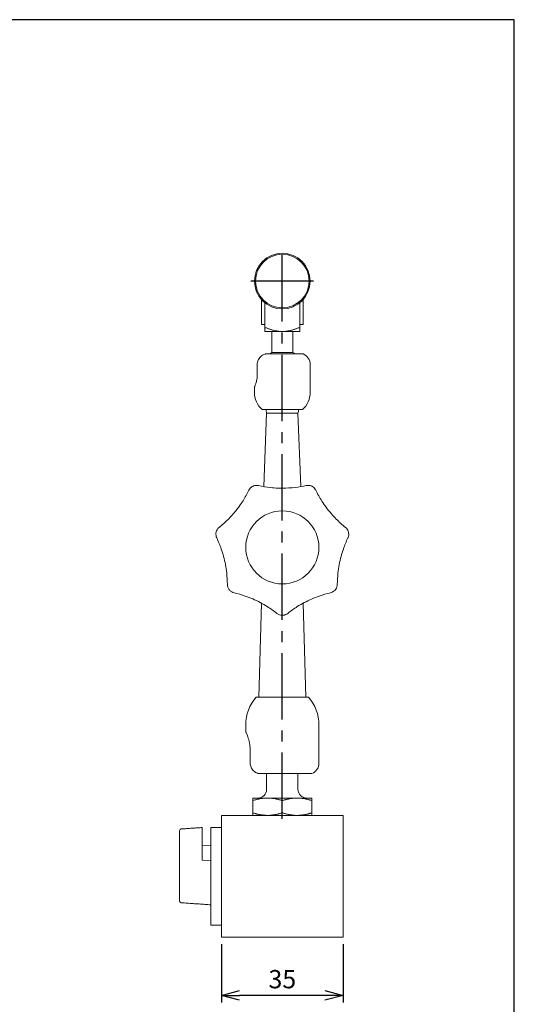
# Model space of a CAD drawing. Units: millimetres. Extents: x 0 to 566, y -5 to 420.
# Drawn here: x 143 to 285, y 137 to 420 of the extents above; entities that cross this region are included whole.
import ezdxf

# ---------------------------------------------------------------- set-up
doc = ezdxf.new("R2010")
doc.units = ezdxf.units.MM
doc.header["$PDMODE"] = 3
doc.linetypes.add('CENTER2', pattern=[28.575000000000003, 19.05, -3.175, 3.175, -3.175])
for name, color, linetype in [('center', 1, 'CENTER2'), ('contour', 2, 'Continuous'), ('mark', 6, 'Continuous'), ('図框線', 9, 'Continuous')]:
    doc.layers.add(name, color=color, linetype=linetype)
doc.styles.get("Standard").update_dxf_attribs({"font": 'txt.shx', "bigfont": 'bigfont.shx'})
doc.dimstyles.get("Standard").update_dxf_attribs({"dimscale": 1.5, "dimtxt": 3.5, "dimasz": 3.5, "dimexe": 1.35, "dimexo": 1.35, "dimgap": 1.35, "dimtad": 1, "dimdsep": 46, "dimtxsty": 'Standard', "dimblk": 'OPEN30', "dimcen": 0.09, "dimclrd": 256, "dimclre": 256, "dimclrt": 3, "dimazin": 2, "dimtfac": 1, "dimtmove": 0, "dimatfit": 3, "dimldrblk": 'OPEN30', "dimfxl": 0, "dimtolj": 1, "dimtzin": 0, "dimarcsym": 0})

# ---------------------------------------------------------------- blocks, each defined once
blk = doc.blocks.new('_Open30')
at = {"color": 0, "linetype": 'ByBlock', "lineweight": -2}
for p, q in [((-1, 0.26794919), (0, 0)), ((0, 0), (-1, -0.26794919)), ((0, 0), (-1, 0))]:
    blk.add_line(p, q, dxfattribs=at)
blk = doc.blocks.new('*D17')
at = {"layer": 'Defpoints', "color": 0}
for p in [(200.8855234208215, 156.4100847743389), (235.8855234208215, 156.4100847743389), (200.8855234208215, 139.7164907875136)]:
    blk.add_point(p, dxfattribs=at)
at = {"layer": 'mark', "lineweight": -2}
for p, q in [((200.8855234208215, 154.3850847743389), (200.8855234208215, 137.6914907875136)), ((235.8855234208215, 154.3850847743389), (235.8855234208215, 137.6914907875136)), ((230.6355234208215, 139.7164907875136), (206.1355234208215, 139.7164907875136))]:
    blk.add_line(p, q, dxfattribs=at)
at = {"layer": 'mark', "lineweight": -2, "xscale": 5.25, "yscale": 5.25, "zscale": 5.25, "rotation": 180}
blk.add_blockref('_Open30', (200.8855234208215, 139.7164907875136), dxfattribs=at)
at = {"layer": 'mark', "lineweight": -2, "xscale": 5.25, "yscale": 5.25, "zscale": 5.25}
blk.add_blockref('_Open30', (235.8855234208215, 139.7164907875136), dxfattribs=at)
at = {"layer": 'mark', "color": 3, "insert": (218.3855234208215, 144.3664907875136), "char_height": 5.25, "attachment_point": 5}
blk.add_mtext('\\A1;35', dxfattribs=at)

msp = doc.modelspace()

# ---------------------------------------------------------------- linework, layer by layer
at = {"layer": 'center'}
for p, q in [((218.3855234208215, 190.4100847743389), (218.3855234208215, 353.912326505466)), ((227.3855234208215, 344.912326505466), (209.3855234208215, 344.912326505466))]:
    msp.add_line(p, q, dxfattribs=at)
at = {"layer": 'contour', "linetype": 'Continuous', "lineweight": 0}
for p, q in [((212.3855234208215, 332.4123265054659), (212.3855234208215, 339.6208238833368)), ((224.3855234208215, 339.6208238833368), (224.3855234208215, 332.4123265054659)), ((213.3855234208216, 338.6673285070675), (213.3855234208216, 331.6080580641562)), ((223.3855234208216, 338.6673285070677), (223.3855234208216, 331.6080580641564)), ((212.3855234208215, 332.4123265054659), (213.3855234208216, 332.4123265054659)), ((223.3855234208216, 332.4123265054659), (224.3855234208215, 332.4123265054659)), ((218.3855234208215, 330.4123265054658), (213.3855234208216, 330.4123265054658)), ((215.3855234208215, 324.4123265054658), (215.3855234208215, 330.4123265054658)), ((223.3855234208214, 330.4123265054658), (218.3855234208215, 330.4123265054658)), ((221.3855234208215, 324.4123265054658), (221.3855234208215, 330.4123265054658)), ((213.5121262484171, 323.972326505466), (224.3855234208215, 323.972326505466)), ((215.3855234208215, 324.4123265054659), (218.3855234208215, 324.4123265054659)), ((218.3855234208215, 324.4123265054659), (221.3855234208215, 324.4123265054659)), ((211.1917761358525, 320.972326505466), (211.1917761358525, 317.972326505466)), ((226.3855234208215, 312.972326505466), (226.3855234208215, 320.972326505466)), ((210.3855234208215, 312.972326505466), (210.3855234208215, 314.472326505466)), ((212.6355234208215, 307.972326505466), (218.3855234208215, 307.972326505466)), ((213.8855234208215, 306.972326505466), (213.0347020079877, 285.8719554671866)), ((213.8855234208215, 306.972326505466), (222.8855234208215, 306.972326505466)), ((218.3855234208215, 307.972326505466), (224.1355234208215, 307.972326505466)), ((222.8855234208215, 306.972326505466), (223.7363448336554, 285.8719554671865)), ((212.3966418401117, 252.3824153311309), (211.6355234208215, 225.4100847743388)), ((224.3744050015314, 252.382415331131), (225.1355234208215, 225.4100847743388)), ((210.8855234208215, 225.4100847743389), (218.3855234208215, 225.4100847743389)), ((218.3855234208215, 225.4100847743389), (225.8855234208215, 225.4100847743389)), ((207.8855234208215, 215.4100847743389), (207.8855234208215, 217.4100847743389)), ((228.8855234208215, 206.4100847743389), (228.8855234208215, 217.4100847743389)), ((209.152430764512, 210.4100847743389), (209.152430764512, 206.4100847743389)), ((211.5116598783879, 203.4100847743389), (226.8855234208215, 203.4100847743389)), ((213.8855234208215, 203.4100847743389), (213.8855234208215, 198.9100847743389)), ((222.8855234208215, 203.4100847743389), (222.8855234208215, 198.9100847743389)), ((209.8855234208215, 196.4100847743389), (214.1355234208216, 196.4100847743389)), ((209.8855234208215, 192.1692741528938), (209.8855234208215, 195.650895395784)), ((214.1355234208216, 196.4100847743389), (222.6355234208215, 196.4100847743389)), ((218.3855234208216, 192.1692741528936), (218.3855234208216, 195.6508953957841)), ((222.6355234208215, 196.4100847743389), (226.8855234208215, 196.4100847743389)), ((226.8855234208215, 192.1692741528938), (226.8855234208215, 195.650895395784)), ((200.8855234208215, 191.4100847743389), (200.8855234208215, 156.4100847743389)), ((235.8855234208215, 191.4100847743389), (200.8855234208215, 191.4100847743389)), ((235.8855234208215, 156.4100847743389), (235.8855234208215, 191.4100847743389)), ((188.8855234208215, 187.0104310341832), (188.8855234208215, 184.9275212268572)), ((195.3855234208215, 187.7826368941751), (195.3855234208215, 185.3080872966287)), ((200.8855234208215, 187.9100847743389), (197.8855234208215, 187.9100847743389)), ((197.8855234208215, 187.9100847743389), (197.8855234208215, 186.4100847743389)), ((188.8855234208215, 184.927521226857), (188.8855234208215, 166.8201461545801)), ((195.3855234208215, 184.6516556776841), (195.3855234208215, 178.5197903996641)), ((197.8855234208215, 186.4100847743389), (197.8855234208215, 161.4100847743389)), ((197.8855234208219, 182.8281808406128), (195.3855234208219, 182.7354079915518)), ((195.3855234208219, 178.5197903996703), (197.8855234208219, 178.4270175506093)), ((197.8855234208215, 161.4100847743389), (197.8855234208215, 159.9100847743389)), ((197.8855234208215, 159.9100847743389), (200.8855234208215, 159.9100847743389)), ((235.8855234208215, 156.4100847743389), (200.8855234208215, 156.4100847743389))]:
    msp.add_line(p, q, dxfattribs=at)
for centre, radius in [((218.3855234208215, 344.912326505466), 8), ((218.3855234208215, 344.912326505466), 7.699999999999999), ((218.3855234208215, 268.4100847743389), 10.5)]:
    msp.add_circle(centre, radius, dxfattribs=at)
for centre, radius, start, end in [((218.3855234208215, 319.8025542768195), 5.5, 123.0557311508551, 130.6994667513607), ((218.3855234208215, 319.8025542768195), 5.5, 49.30053324863927, 56.94426884914495), ((223.1355234208215, 320.972326505466), 3.25, 0, 67.3801350519606), ((217.0660789763771, 312.972326505466), 6.680555555555542, 180, 228.4554906359087), ((219.704967865266, 312.972326505466), 6.680555555555543, 311.5445093640914, 0), ((218.3855234208215, 308.4930171380405), 4.75, 186.2933577049895, 198.6717180640081), ((218.3855234208215, 308.4930171380405), 4.75, 341.3282819359919, 353.7066422950105), ((220.0521900874883, 217.4100847743389), 12.16666666666663, 138.8879095608341, 180), ((216.7188567541548, 217.4100847743389), 12.16666666666663, 0, 41.11209043916586), ((225.6355234208215, 206.4100847743389), 3.25, 292.6198649480394, 0), ((211.3855234208215, 198.9100847743389), 2.5, 270, 0), ((225.3855234208215, 198.9100847743389), 2.5, 180, 270), ((189.3855234208215, 187.0104310341833), 0.5, 93.98128777739923, 180), ((189.3855234208215, 166.8201461545804), 0.4999999999999999, 179.999999999987, 266.0187122226007)]:
    msp.add_arc(centre, radius, start, end, dxfattribs=at)
for points, weights in [([(213.3855234208216, 330.4123265054658), (213.3855234208216, 330.4123265054658), (213.3855234208216, 331.6080580641562)], [1, 1.258633219152983, 1.312359109438675]), ([(213.3855234208216, 331.6080580641562), (216.314455608956, 330.4123265054657), (218.3855234208215, 330.4123265054658)], [1.31235910943868, 1.258633219152988, 1]), ([(218.3855234208215, 330.4123265054658), (220.4565912326871, 330.4123265054658), (223.3855234208216, 331.6080580641564)], [1, 1.258633219152994, 1.312359109438682]), ([(223.3855234208216, 331.6080580641564), (223.3855234208217, 330.412326505466), (223.3855234208216, 330.4123265054659)], [1.312359109438707, 1.258633219153005, 1]), ([(209.8855234208215, 195.650895395784), (209.8855234208215, 196.4100847743316), (209.8855234208215, 196.4100847743389)], [1.099464595324061, 1.088351265785088, 1]), ([(214.1355234208216, 196.410084774339), (212.1630915564731, 196.4100847743308), (209.8855234208215, 195.650895395784)], [1, 1.088351265785183, 1.099464595324163]), ([(218.3855234208216, 195.6508953957841), (216.10795528517, 196.4100847743318), (214.1355234208216, 196.410084774339)], [1.099464595324041, 1.088351265785072, 1]), ([(222.6355234208215, 196.410084774339), (220.6630915564731, 196.4100847743308), (218.3855234208216, 195.6508953957841)], [1, 1.088351265785188, 1.099464595324172]), ([(226.8855234208215, 195.650895395784), (224.6079552851696, 196.4100847743318), (222.6355234208215, 196.410084774339)], [1.099464595323939, 1.088351265784983, 1]), ([(226.8855234208215, 196.4100847743389), (226.8855234208215, 196.4100847743308), (226.8855234208215, 195.650895395784)], [1, 1.088351265785074, 1.099464595324044]), ([(209.8855234208215, 192.1692741528938), (212.1630915564733, 191.4100847743459), (214.1355234208216, 191.4100847743388)], [1.09946459532403, 1.088351265785064, 1]), ([(209.8855234208215, 191.4100847743389), (209.8855234208215, 191.410084774347), (209.8855234208215, 192.1692741528938)], [1, 1.088351265785089, 1.099464595324061]), ([(214.1355234208216, 191.4100847743388), (216.1079552851702, 191.410084774347), (218.3855234208216, 192.1692741528938)], [1, 1.088351265785208, 1.099464595324193]), ([(218.3855234208216, 192.1692741528936), (220.6630915564732, 191.4100847743459), (222.6355234208215, 191.4100847743388)], [1.099464595324036, 1.088351265785067, 1]), ([(222.6355234208215, 191.4100847743388), (224.60795528517, 191.410084774347), (226.8855234208215, 192.1692741528938)], [1, 1.088351265785156, 1.099464595324134]), ([(226.8855234208215, 192.1692741528938), (226.8855234208215, 191.4100847743462), (226.8855234208215, 191.4100847743389)], [1.099464595324061, 1.088351265785089, 1])]:
    msp.add_rational_spline(points, weights, degree=2, dxfattribs=at)
for points, knots in [([(213.5121262484171, 323.972326505466), (213.4617589448462, 323.9552806808268), (213.4123613571679, 323.9374885979641), (213.1557447484422, 323.839550955227), (212.9348256875887, 323.7342274177436), (212.5204418628972, 323.4796909834348), (212.3270896666638, 323.3302948726229), (212.0194557509908, 323.0399649444922), (211.8737979107646, 322.875934018302), (211.6218170197907, 322.5202442459279), (211.5155712145014, 322.328530683132), (211.3606944163115, 321.9710009107397), (211.2959452184894, 321.7734139836825), (211.2114726281199, 321.3688958497394), (211.1917761358525, 321.1619590259296), (211.1917761358525, 320.972326505466)], [4.608553611326978, 4.608553611326978, 4.608553611326978, 4.608553611326978, 4.763564447103624, 4.763564447103624, 5.4325650139481, 5.4325650139481, 6.101565580792576, 6.101565580792576, 6.70156889068201, 6.70156889068201, 7.301572200571443, 7.301572200571443, 7.870469761962536, 7.870469761962536, 8.439367323353627, 8.439367323353627, 8.439367323353627, 8.439367323353627]), ([(211.1917761358525, 317.972326505466), (211.1917761358525, 317.7491024875972), (211.1810882423107, 317.5194187893852), (211.1382765455221, 317.0646776499841), (211.106211083996, 316.8396083683957), (211.0270235945778, 316.4095771652229), (210.9799339505078, 316.2042158194838), (210.8803749911227, 315.8250694280223), (210.8280036232829, 315.6512785451432), (210.7279940865362, 315.3438573043632), (210.6766936552179, 315.1992161874945), (210.5809733033329, 314.9432858949339), (210.5366325175902, 314.8319767837655), (210.4630806864699, 314.6524158061029), (210.4338592853987, 314.5840210302412), (210.3950686895175, 314.4939621938985), (210.3855234208215, 314.472326505466), (210.3855234208215, 314.472326505466)], [-10.70673183092347, -10.70673183092347, -10.70673183092347, -10.70673183092347, -10.03705977731695, -10.03705977731695, -9.367387723710442, -9.367387723710442, -8.697715670103928, -8.697715670103928, -8.028043616497417, -8.028043616497417, -7.359374191238496, -7.359374191238496, -6.690704765979575, -6.690704765979575, -6.022035340720654, -6.022035340720654, -5.353365915461733, -5.353365915461733, -5.353365915461733, -5.353365915461733]), ([(211.5562631344258, 286.166032914755), (211.4980251435062, 286.1790858723418), (211.4390432747244, 286.1901122636796), (211.1703527750544, 286.2303262869472), (210.9558702336941, 286.2351176973011), (210.5352635493692, 286.1900533743724), (210.3277285452788, 286.1409253817229), (210.061265422761, 286.040956998081), (209.9920159218728, 286.0113781934535), (209.7846966357379, 285.911457373262), (209.650900577195, 285.8308529870257), (209.4021889475808, 285.6475998897853), (209.2877611199153, 285.5456646142364), (209.0118633130154, 285.2504532930085), (208.8686288124486, 285.040647504719), (208.7613383063803, 284.8200680560921)], [-0.6712249192258422, -0.6712249192258422, -0.6712249192258422, -0.6712249192258422, -0.634588091123094, -0.634588091123094, -0.5057751307365931, -0.5057751307365931, -0.3798641095031839, -0.3798641095031839, -0.3349310256622479, -0.3349310256622479, -0.2427517886385829, -0.2427517886385829, -0.1505725516149179, -0.1505725516149179, -4.972796209054916e-14, -4.972796209054916e-14, -4.972796209054916e-14, -4.972796209054916e-14]), ([(225.2147837072159, 286.1660329147547), (224.1918799879429, 285.9367681572954), (223.142362933544, 285.7560626633783), (220.8803438012286, 285.4863902566207), (219.6629517224609, 285.4125592205471), (218.0189219545034, 285.4092954570409), (217.5898685546808, 285.417276700986), (216.4369649965234, 285.4625122836388), (215.7139631036279, 285.5162149670513), (213.8329840939367, 285.7215586384325), (212.6772913523286, 285.9147753842173), (211.5562631344269, 286.1660329147549)], [-14.73568994405169, -14.73568994405169, -14.73568994405169, -14.73568994405169, -11.31212893576296, -11.31212893576296, -7.432257730933712, -7.432257730933712, -6.064125492676098, -6.064125492676098, -3.751974329242739, -3.751974329242739, 0, 0, 0, 0]), ([(228.0097085352625, 284.8200680560927), (227.9836029554275, 284.8737387359794), (227.9554491421005, 284.9267274596292), (227.8193639454074, 285.1618711848317), (227.6893823431776, 285.3325477844302), (227.3919056587579, 285.6332941859497), (227.2240998900356, 285.7649207827473), (226.9798044212286, 285.9109207735224), (226.913502421843, 285.9466201311014), (226.7061197170366, 286.04640926412), (226.5596801922196, 286.1007592221166), (226.2613379868885, 286.1809533669158), (226.1102971956992, 286.206861040304), (225.7074722217889, 286.2385053835125), (225.454134200908, 286.2196788560591), (225.214783707216, 286.1660329147549)], [-0.6712249192194797, -0.6712249192194797, -0.6712249192194797, -0.6712249192194797, -0.6345880916829887, -0.6345880916829887, -0.5057751307337116, -0.5057751307337116, -0.3798641102787494, -0.3798641102787494, -0.3349310256604525, -0.3349310256604525, -0.2427517886377573, -0.2427517886377573, -0.150572551615062, -0.150572551615062, 0, 0, 0, 0]), ([(208.7613383063804, 284.8200680560925), (208.2678534908893, 283.8055084972312), (207.709772882847, 282.7996636394365), (206.7471097878389, 281.2725071310108), (206.3791064890804, 280.7274880310035), (205.7036955905691, 279.7924226648059), (205.4034318116196, 279.3969236426052), (205.0939924287138, 279.0089151111345), (204.3742607174628, 278.1064377286077), (203.6043156684973, 277.2439995538019), (201.97978760454, 275.6148993319482), (201.124701751237, 274.8482795298011), (200.2453900207687, 274.1414066683488)], [-14.7383930023577, -14.7383930023577, -14.7383930023577, -14.7383930023577, -11.05379475176827, -11.05379475176827, -8.953342080836531, -8.953342080836531, -7.369196501178849, -7.369196501178849, -7.369196501178849, -3.684598250589425, -3.684598250589425, 0, 0, 0, 0]), ([(236.5256568208741, 274.141406668349), (235.6119260696092, 274.8759487520757), (234.7243405350829, 275.6750950158671), (233.3992306916421, 277.0154826533711), (232.9298429174158, 277.5227898790057), (231.9370471058746, 278.6700699435368), (231.420697923487, 279.316959499023), (230.5140655776147, 280.550191827474), (230.116151578575, 281.1317916529423), (229.1007618572019, 282.7287691688326), (228.520594414461, 283.7697335048417), (228.0097085352626, 284.8200680560925)], [-14.73839300235756, -14.73839300235756, -14.73839300235756, -14.73839300235756, -10.9095680123539, -10.9095680123539, -8.702186611940482, -8.702186611940482, -6.064125492676217, -6.064125492676217, -3.814523076808408, -3.814523076808408, 0, 0, 0, 0]), ([(200.2453900207678, 274.1414066683481), (200.1226827965276, 274.042763145563), (200.0074756191317, 273.9308689163989), (199.7376512244571, 273.6121511785685), (199.6022681713708, 273.3910712055228), (199.4203819791885, 272.9529170785596), (199.3634944171808, 272.7421105390979), (199.301121778422, 272.2846388363698), (199.3048709855715, 272.0310211350677), (199.3829795600789, 271.5551770588186), (199.4549936242773, 271.3270226573021), (199.5551005943179, 271.1170510836145)], [-0.6712303461213892, -0.6712303461213892, -0.6712303461213892, -0.6712303461213892, -0.574583969743203, -0.574583969743203, -0.4199497675381051, -0.4199497675381051, -0.2918500855439505, -0.2918500855439505, -0.1427923362294755, -0.1427923362294755, 0, 0, 0, 0]), ([(237.215946247325, 271.1170510836141), (237.2418223774508, 271.1713255438368), (237.2658615255717, 271.2267945153169), (237.364642801104, 271.479654848219), (237.4168440869008, 271.6870519124435), (237.4666554355256, 272.1074402819664), (237.4648580921219, 272.3218025029881), (237.4263981968692, 272.6038863468294), (237.413113149044, 272.6770209965553), (237.3620682287869, 272.9005113555586), (237.3132489680991, 273.0489817190695), (237.1898693171245, 273.3324331203843), (237.1159079283058, 273.4667498173986), (236.889482081069, 273.8014122196756), (236.7168314985796, 273.9877226143502), (236.5256568208746, 274.1414066683486)], [-0.6712303461236707, -0.6712303461236707, -0.6712303461236707, -0.6712303461236707, -0.6343206976570877, -0.6343206976570877, -0.5059225492771909, -0.5059225492771909, -0.379380260292718, -0.379380260292718, -0.3350231622501293, -0.3350231622501293, -0.2427978569326046, -0.2427978569326046, -0.1505725516150799, -0.1505725516150799, 0, 0, 0, 0]), ([(199.5551005943179, 271.1170510836145), (200.0435638919871, 270.0925129594576), (200.4843284255185, 269.0224107851831), (201.1054364617244, 267.2353299053428), (201.3233221951766, 266.5290274142598), (201.7270449141607, 265.0332221582328), (201.9076780748499, 264.2429090407549), (202.2070646744888, 262.6499122067299), (202.3254912082501, 261.8486195442636), (202.5302916728484, 259.960919082802), (202.590213443258, 258.87303112737), (202.5944073486363, 257.8009781380927)], [-14.73581131378355, -14.73581131378355, -14.73581131378355, -14.73581131378355, -11.02896695995645, -11.02896695995645, -8.671685821107278, -8.671685821107278, -6.086454024484526, -6.086454024484526, -3.501222227861773, -3.501222227861773, 0, 0, 0, 0]), ([(234.1766394930066, 257.8009781380935), (234.1808333983849, 258.8730311273515), (234.2407551687924, 259.9609190827633), (234.4455556333861, 261.848619544215), (234.5639821671475, 262.6499122066912), (234.8633687667887, 264.2429090407358), (235.0440019274796, 265.0332221582232), (235.4477246464664, 266.5290274142599), (235.6656103799187, 267.2353299053432), (236.2867184161246, 269.0224107851834), (236.727482949656, 270.0925129594576), (237.2159462473251, 271.1170510836143)], [-14.73581131378266, -14.73581131378266, -14.73581131378266, -14.73581131378266, -11.23458908598439, -11.23458908598439, -8.649357289330327, -8.649357289330327, -6.064125492676268, -6.064125492676268, -3.706844353826476, -3.706844353826476, -6.552398035537544e-14, -6.552398035537544e-14, -6.552398035537544e-14, -6.552398035537544e-14]), ([(202.5944073486363, 257.8009781380916), (202.5950095245556, 257.6470489394184), (202.6099776989256, 257.4908666021123), (202.6873322381166, 257.0902550874504), (202.7718489767331, 256.8515406986988), (202.9924060806912, 256.4407528196924), (203.1181604339744, 256.2650617118188), (203.4368322893372, 255.9216739945463), (203.6436037572872, 255.7588615995274), (204.073578076603, 255.5162206047702), (204.2993923056564, 255.4288822745361), (204.5285553412369, 255.3756332682021)], [-0.6712802578506124, -0.6712802578506124, -0.6712802578506124, -0.6712802578506124, -0.5767887885659921, -0.5767887885659921, -0.4256024377105997, -0.4256024377105997, -0.2987700104318323, -0.2987700104318323, -0.1444214192231626, -0.1444214192231626, 0, 0, 0, 0]), ([(232.2424915004061, 255.375633268202), (232.3924273759445, 255.4104728153656), (232.5413631638337, 255.4598195459181), (232.9147175071125, 255.6243790937054), (233.1286400841337, 255.7598957699627), (233.4800500805998, 256.0663319493356), (233.6233532694469, 256.2280283278419), (233.8872203808359, 256.615121370019), (233.9999397490255, 256.8529378117663), (234.1408189403426, 257.326124477959), (234.1757191231414, 257.565711679645), (234.1766394930066, 257.800978138095)], [-0.6712802578514228, -0.6712802578514228, -0.6712802578514228, -0.6712802578514228, -0.5767887885668392, -0.5767887885668392, -0.4256024377115056, -0.4256024377115056, -0.2987700104326257, -0.2987700104326257, -0.1444214192234995, -0.1444214192234995, -2.309569390747679e-13, -2.309569390747679e-13, -2.309569390747679e-13, -2.309569390747679e-13]), ([(204.5285553412367, 255.3756332682021), (205.6071489908511, 255.125008031306), (206.6913029119311, 254.8118906596835), (208.4770377560652, 254.1882663007534), (209.1918752699891, 253.9088653517057), (210.617603521868, 253.2899400824557), (211.3278883143314, 252.9491320097285), (212.7208982095625, 252.2146836243452), (213.4022392196035, 251.8217647869191), (215.0312341191875, 250.798870532128), (215.9582788578655, 250.1425621191119), (216.834457158924, 249.4494232912665)], [-14.73665268485099, -14.73665268485099, -14.73665268485099, -14.73665268485099, -11.12025042200898, -11.12025042200898, -8.67252719217473, -8.67252719217473, -6.160579275892349, -6.160579275892349, -3.648631359609969, -3.648631359609969, 0, 0, 0, 0]), ([(219.9365896827188, 249.4494232912664), (220.8050285241094, 250.1364394840318), (221.7257924563899, 250.7888396633819), (223.3267490775768, 251.7961599558824), (223.9908874356913, 252.1808387867563), (225.3637097217627, 252.9096244260338), (226.0730195270251, 253.2524570805674), (227.5157618605485, 253.8836349937767), (228.2477673490606, 254.1713479576324), (230.0631599878549, 254.8071833186585), (231.1542855077738, 255.1227744786173), (232.2424915004063, 255.3756332682021)], [-14.73665268485123, -14.73665268485123, -14.73665268485123, -14.73665268485123, -11.12025042200951, -11.12025042200951, -8.672527192175055, -8.672527192175055, -6.160579275862402, -6.160579275862402, -3.648631359549748, -3.648631359549748, 0, 0, 0, 0]), ([(216.8344571589236, 249.449423291267), (216.9579326120178, 249.3517426813704), (217.0926576709231, 249.2643226683648), (217.4634267563014, 249.072184496359), (217.7090899191631, 248.9893906976237), (218.1767129057571, 248.9095668960462), (218.3948719360986, 248.9010128404457), (218.8547565007785, 248.9419907007093), (219.1012045515002, 249.0020843506142), (219.5477540844475, 249.1841284689453), (219.7541606731642, 249.3051049148642), (219.9365896827186, 249.4494232912663)], [-0.6712304260374271, -0.6712304260374271, -0.6712304260374271, -0.6712304260374271, -0.5745838905844758, -0.5745838905844758, -0.4199494338597537, -0.4199494338597537, -0.2918614319920122, -0.2918614319920122, -0.1427905814294301, -0.1427905814294301, 0, 0, 0, 0]), ([(207.8855234208216, 215.4100847743389), (207.8855234208216, 215.4100847743389), (207.9004427231249, 215.3790047697806), (207.9609936394472, 215.2499266980429), (208.0065882537674, 215.151971365491), (208.1213728907924, 214.8951688180772), (208.1905844055717, 214.7361167906424), (208.3401516175959, 214.370800131312), (208.4203891599095, 214.1645069746627), (208.5771091240413, 213.7262511466679), (208.6593788992608, 213.478445885939), (208.816202950875, 212.9377016146693), (208.8906067019419, 212.6447511871211), (209.0160748719885, 212.0308401223447), (209.0670813281557, 211.70929379703), (209.1353119275425, 211.0589250310127), (209.152430764512, 210.7300815754462), (209.152430764512, 210.4100847743389)], [7.671534290664521, 7.671534290664521, 7.671534290664521, 7.671534290664521, 8.62942746000871, 8.62942746000871, 9.5873206293529, 9.5873206293529, 10.54521379869709, 10.54521379869709, 11.50310696804128, 11.50310696804128, 12.46309737136323, 12.46309737136323, 13.42308777468519, 13.42308777468519, 14.38307817800714, 14.38307817800714, 15.34306858132909, 15.34306858132909, 15.34306858132909, 15.34306858132909]), ([(209.152430764512, 206.4100847743389), (209.152430764512, 206.22084421786), (209.1724986508098, 206.0144074367648), (209.2583648776341, 205.6111878028961), (209.3241229354329, 205.4143963729068), (209.482049903271, 205.0563579032204), (209.5910701303468, 204.8636339821851), (209.8490792528768, 204.5067617401673), (209.9979616657382, 204.3425364472008), (210.3130179071363, 204.0508541360531), (210.5115197003819, 203.9005066199318), (210.9360382568809, 203.644556188694), (211.1619274473865, 203.5387417414328), (211.4194144715484, 203.4420555113078), (211.4651139192085, 203.4257686259002), (211.5116598783879, 203.4100847743389)], [10.4393049372414, 10.4393049372414, 10.4393049372414, 10.4393049372414, 11.00702660667837, 11.00702660667837, 11.57474827611534, 11.57474827611534, 12.18099094025639, 12.18099094025639, 12.78723360439744, 12.78723360439744, 13.46903249739784, 13.46903249739784, 14.15083139039823, 14.15083139039823, 14.29415682279866, 14.29415682279866, 14.29415682279866, 14.29415682279866]), ([(195.3855234208215, 187.9289555297245), (194.983207887972, 187.9009917775088), (194.5808925896583, 187.8730243712632), (193.7762624632867, 187.8170822384197), (193.3739476353186, 187.7891075118284), (192.5693184502203, 187.7331507259246), (192.1670040931158, 187.7051686666138), (191.3623758509909, 187.649197202914), (190.9600619659708, 187.6212077985249), (190.1554346692122, 187.5652216322721), (189.7531212574737, 187.5372248704085), (189.3508080829757, 187.5092244235922)], [2.998743033368628, 2.998743033368628, 2.998743033368628, 2.998743033368628, 4.208605341775715, 4.208605341775715, 5.418467650182802, 5.418467650182802, 6.628329958589889, 6.628329958589889, 7.838192266996977, 7.838192266996977, 9.048054575404064, 9.048054575404064, 9.048054575404064, 9.048054575404064]), ([(195.3855234208215, 187.9289555298113), (195.3855234208215, 187.9289555297649), (195.3855234208215, 187.9289524504946), (195.3855234208215, 187.9285507113069), (195.3855234208215, 187.9154577225846), (195.3855234208215, 187.8653092660483), (195.3855234208215, 187.8286908568732), (195.3855234208215, 187.7826368941751)], [-0.3934068801791387, -0.3934068801791387, -0.3934068801791387, -0.3934068801791387, -0.3903702583225072, -0.3903702583225072, -0.1953904159461636, -0.1953904159461636, 0, 0, 0, 0]), ([(195.3855234208215, 185.3080872966286), (195.3855234208215, 185.2691983437333), (195.3855234208215, 185.224164367447), (195.3855234208215, 185.1254378859511), (195.3855234208215, 185.0724311376413), (195.3855234208215, 184.9534289763977), (195.3855234208215, 184.8879823389724), (195.3855234208215, 184.762345660169), (195.3855234208215, 184.7033867957812), (195.3855234208215, 184.6516556776841)], [-0.720273576635281, -0.720273576635281, -0.720273576635281, -0.720273576635281, -0.5552797083367963, -0.5552797083367963, -0.3903691533201485, -0.3903691533201485, -0.1953899046022225, -0.1953899046022225, 0, 0, 0, 0]), ([(197.8855234208215, 165.7279013061269), (197.3165400516757, 165.7674281757696), (196.747557149194, 165.8069623286785), (195.6095922808939, 165.8860452356191), (195.0406103150758, 165.9255939896508), (193.9026473234471, 166.0047061335646), (193.3336662978147, 166.0442695234342), (192.19570518869, 166.1234109739751), (191.6267251052577, 166.162989034642), (190.4887658840364, 166.2421598617728), (189.9197867462473, 166.2817526282367), (189.3508080829757, 166.3213527651711)], [0.4927980424619113, 0.4927980424619113, 0.4927980424619113, 0.4927980424619113, 2.203867633556414, 2.203867633556414, 3.914937224650917, 3.914937224650917, 5.62600681574542, 5.62600681574542, 7.337076406839923, 7.337076406839923, 9.048145997934427, 9.048145997934427, 9.048145997934427, 9.048145997934427])]:
    msp.add_open_spline(points, degree=3, knots=knots, dxfattribs=at)
at = {"layer": '図框線'}
msp.add_lwpolyline([(285.0000000000002, 8.526512829121202e-14), (285.0000000000002, 420.0000000000001), (1.70530256582424e-13, 420.0000000000001), (1.70530256582424e-13, 8.526512829121202e-14)], close=True, dxfattribs=at)

# ---------------------------------------------------------------- dimensions: what is measured, and where the dimension line sits
at = {"layer": 'mark'}
dim = msp.add_linear_dim(base=(200.8855234208215, 139.7164907875136), p1=(235.8855234208215, 156.4100847743389), p2=(200.8855234208215, 156.4100847743389), dimstyle='Standard', dxfattribs=at)
dim.commit()
dim.dimension.update_dxf_attribs({"geometry": '*D17', "text_midpoint": (218.3855234208215, 144.3664907875136)})

doc.saveas('drawing.dxf')
